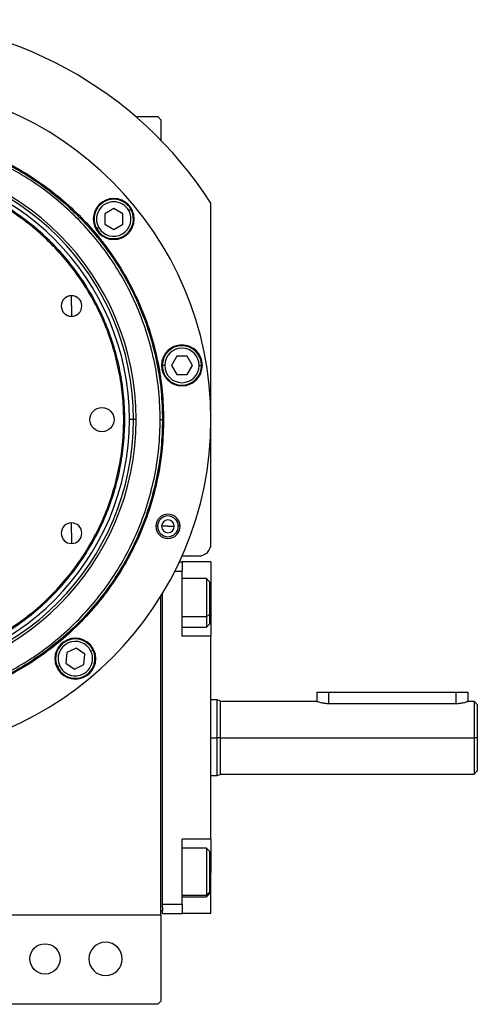
# Model space of a CAD drawing. Units: millimetres. Extents: x 270 to 2421, y 296 to 1594.
# Drawn here: x 1048 to 1199, y 1268 to 1594 of the extents above; entities that cross this region are included whole.
import ezdxf

# ---------------------------------------------------------------- set-up
doc = ezdxf.new("R2010")
doc.units = ezdxf.units.MM

msp = doc.modelspace()

# ---------------------------------------------------------------- linework, layer by layer
at = {"color": 7, "linetype": 'Continuous', "lineweight": 25}
for p, q in [((1086.41, 1561.5), (1093.75, 1561.5)), ((1094.75, 1560.5), (1093.75, 1561.5)), ((1094.75, 1560.5), (1094.75, 1553.66)), ((1079.15, 1531.17), (1076.15, 1529.44)), ((1082.15, 1529.44), (1079.15, 1531.17)), ((1084.09, 1530.56), (1084.78, 1530.96)), ((1111.25, 1420.5), (1111.25, 1532.94)), ((1076.15, 1529.44), (1076.15, 1525.98)), ((1082.15, 1525.98), (1082.15, 1529.44)), ((1074.22, 1524.86), (1073.52, 1524.46)), ((1076.15, 1525.98), (1079.15, 1524.24)), ((1079.15, 1524.24), (1082.15, 1525.98)), ((1065.2, 1499), (1065.2, 1502.4)), ((1065.2, 1499), (1065.2, 1495.6)), ((1099.95, 1482.39), (1098.22, 1479.39)), ((1103.42, 1482.39), (1099.95, 1482.39)), ((1105.15, 1479.39), (1103.42, 1482.39)), ((1095.98, 1479.39), (1095.18, 1479.39)), ((1098.22, 1479.39), (1099.95, 1476.39)), ((1103.42, 1476.39), (1105.15, 1479.39)), ((1107.38, 1479.39), (1108.18, 1479.39)), ((1099.95, 1476.39), (1103.42, 1476.39)), ((1085.69, 1461.5), (1084.31, 1461.5)), ((1086.54, 1461.5), (1085.69, 1461.5)), ((1094.5, 1461.5), (1095.25, 1461.5)), ((1095.61, 1461.5), (1095.25, 1461.5)), ((1065.2, 1424), (1065.2, 1427.4)), ((1065.2, 1424), (1065.2, 1420.6)), ((1093.04, 1426.27), (1093.61, 1426.27)), ((1097.04, 1426.27), (1094.94, 1426.27)), ((1097.04, 1426.27), (1099.14, 1426.27)), ((1101.04, 1426.27), (1100.46, 1426.27)), ((1100.81, 1414.5), (1101.75, 1414.5)), ((1101.72, 1416.5), (1107.25, 1416.5)), ((1101.75, 1414.5), (1101.75, 1411.5)), ((1111.25, 1414.5), (1101.75, 1414.5)), ((1111.25, 1414.5), (1111.25, 1401)), ((1099.35, 1411.5), (1101.75, 1411.5)), ((1101.75, 1390), (1101.75, 1411.5)), ((1109.75, 1409), (1101.75, 1409)), ((1110.75, 1408), (1109.75, 1409)), ((1110.75, 1408), (1110.75, 1397.07)), ((1095.25, 1301.5), (1095.25, 1404.09)), ((1094.75, 1298), (1094.75, 1403.27)), ((1111.25, 1401), (1111.25, 1390)), ((1110.75, 1397.07), (1109.75, 1396.51)), ((1110.75, 1397.07), (1110.75, 1394)), ((1101.75, 1393), (1109.75, 1393)), ((1109.75, 1393), (1110.75, 1394)), ((1111.25, 1390), (1101.75, 1390)), ((1111.25, 1323), (1111.25, 1390)), ((1063.62, 1384.58), (1063.32, 1381.13)), ((1066.76, 1386.05), (1063.62, 1384.58)), ((1069.6, 1384.06), (1066.76, 1386.05)), ((1071.62, 1385.01), (1072.35, 1385.34)), ((1069.29, 1380.61), (1069.6, 1384.06)), ((1061.29, 1380.19), (1060.57, 1379.85)), ((1063.32, 1381.13), (1066.15, 1379.15)), ((1066.15, 1379.15), (1069.29, 1380.61)), ((1146.25, 1371.5), (1146.25, 1368.5)), ((1146.25, 1371.5), (1150.25, 1371.5)), ((1150.25, 1371.5), (1192.25, 1371.5)), ((1192.25, 1371.5), (1196.25, 1371.5)), ((1196.25, 1368.5), (1196.25, 1371.5)), ((1113.26, 1369), (1111.25, 1369)), ((1114.26, 1368.63), (1113.24, 1369)), ((1146.25, 1368.5), (1114.25, 1368.5)), ((1198.26, 1368.5), (1196.25, 1368.5)), ((1199.25, 1367.49), (1198.24, 1368.51)), ((1150.25, 1367.81), (1192.25, 1367.81)), ((1114.25, 1356.5), (1113.25, 1356.5)), ((1114.25, 1356.5), (1198.25, 1356.5)), ((1199.25, 1356.5), (1198.25, 1356.5)), ((1198.24, 1344.49), (1199.25, 1345.51)), ((1111.25, 1344), (1113.26, 1344)), ((1113.24, 1344), (1114.26, 1344.37)), ((1114.25, 1344.5), (1198.26, 1344.5)), ((1111.25, 1323), (1101.75, 1323)), ((1101.75, 1301.5), (1101.75, 1323)), ((1111.25, 1323), (1111.25, 1312)), ((1109.75, 1320), (1101.75, 1320)), ((1110.75, 1319), (1109.75, 1320)), ((1110.75, 1319), (1110.75, 1305.5)), ((1111.25, 1298.5), (1111.25, 1312)), ((1101.75, 1304), (1109.75, 1304)), ((1110.75, 1305.5), (1109.75, 1304.58)), ((1109.75, 1304), (1110.75, 1305)), ((1110.75, 1305.5), (1110.75, 1305)), ((1095.25, 1301.5), (1101.75, 1301.5)), ((1095.25, 1300.5), (1095.25, 1301.5)), ((1095.25, 1300.5), (1095.25, 1299.5)), ((1101.75, 1301.5), (1101.75, 1298.5)), ((905.75, 1298), (1094.75, 1298)), ((1094.75, 1299.5), (1095.25, 1299.5)), ((1094.75, 1298), (1094.75, 1269.5)), ((1095.25, 1298.5), (1095.25, 1299.5)), ((1095.25, 1298.5), (1101.75, 1298.5)), ((1111.25, 1298.5), (1101.75, 1298.5)), ((1093.75, 1268.5), (1041.25, 1268.5)), ((1093.75, 1268.5), (1094.75, 1269.5))]:
    msp.add_line(p, q, dxfattribs=at)
at = {"color": 8, "linetype": 'Continuous', "lineweight": 25}
for p, q in [((1111.25, 1401), (1110.75, 1401)), ((1101.75, 1396.51), (1109.75, 1396.51)), ((1150.25, 1367.81), (1150.25, 1371.5)), ((1192.25, 1367.81), (1192.25, 1371.5)), ((1111.25, 1356.5), (1113.25, 1356.5)), ((1111.25, 1312), (1110.75, 1312)), ((1101.75, 1304.58), (1109.75, 1304.58))]:
    msp.add_line(p, q, dxfattribs=at)
at = {"color": 7, "linetype": 'Continuous', "lineweight": 25, "flags": 128}
for points in [[(1109.75, 1409), (1109.75, 1408.91), (1109.75, 1408.46), (1109.75, 1407.62), (1109.75, 1406.46), (1109.75, 1405.02), (1109.75, 1403.38), (1109.75, 1401.62), (1109.75, 1399.83), (1109.75, 1398.1), (1109.75, 1396.51)], [(1109.75, 1396.51), (1109.75, 1395.15), (1109.75, 1394.08), (1109.75, 1393.36), (1109.75, 1393.02), (1109.75, 1393)], [(1109.75, 1320), (1109.75, 1319.98), (1109.75, 1319.66), (1109.75, 1318.96), (1109.75, 1317.91), (1109.75, 1316.56), (1109.75, 1314.98), (1109.75, 1313.25), (1109.75, 1311.46), (1109.75, 1309.7), (1109.75, 1308.05), (1109.75, 1306.6), (1109.75, 1305.43), (1109.75, 1304.58)], [(1109.75, 1304.58), (1109.75, 1304.1), (1109.75, 1304)]]:
    msp.add_lwpolyline(points, dxfattribs=at)
at = {"color": 7, "linetype": 'Continuous', "lineweight": 25}
for centre, radius in [((1075.25, 1461.5), 4), ((1056.45, 1283.5), 5)]:
    msp.add_circle(centre, radius, dxfattribs=at)
for centre, radius, start, end in [((1000.25, 1461.5), 132, 32.7638, 147.2362), ((1000.25, 1461.5), 111, 0, 180), ((1000.25, 1461.5), 86.29, 0, 180), ((1000.25, 1461.5), 85.44, 0, 180), ((1000.25, 1461.5), 84.06, 0, 180), ((1079.15, 1527.71), 6.75, 0, 180), ((1079.15, 1527.71), 6.5, 30, 210), ((1079.15, 1527.71), 5.7, 30, 210), ((1079.15, 1527.71), 6.5, 210, 30), ((1079.15, 1527.71), 6.75, 180, 0), ((1079.15, 1527.71), 5.7, 210, 30), ((1065.2, 1499), 3.4, 90, 270), ((1065.2, 1499), 3.4, 270, 90), ((1101.68, 1479.39), 6.75, 0, 180), ((1101.68, 1479.39), 6.5, 360, 180), ((1101.68, 1479.39), 5.7, 0, 180), ((1101.68, 1479.39), 6.75, 180, 0), ((1101.68, 1479.39), 6.5, 180, 360), ((1101.68, 1479.39), 5.7, 180, 360), ((1000.25, 1461.5), 111, 180, 0), ((1000.25, 1461.5), 86.29, 180, 0), ((1000.25, 1461.5), 85.44, 180, 0), ((1000.25, 1461.5), 84.06, 180, 0), ((1097.04, 1426.27), 4, 0, 180), ((1065.2, 1424), 3.4, 90, 270), ((1065.2, 1424), 3.4, 270, 90), ((1097.04, 1426.27), 3.42, 0, 180), ((1097.04, 1426.27), 2.1, 0, 180), ((1097.04, 1426.27), 4, 180, 0), ((1097.04, 1426.27), 3.42, 180, 0), ((1097.04, 1426.27), 2.1, 180, 0), ((1107.25, 1420.5), 4, 270, 0), ((1066.46, 1382.6), 6.75, 0, 180), ((1066.46, 1382.6), 6.5, 25, 205), ((1066.46, 1382.6), 5.7, 25, 205), ((1066.46, 1382.6), 6.5, 205, 25), ((1066.46, 1382.6), 5.7, 205, 25), ((1066.46, 1382.6), 6.75, 180, 0), ((1076.45, 1283.5), 5.5, 0, 180), ((1076.45, 1283.5), 5.5, 180, 0)]:
    msp.add_arc(centre, radius, start, end, dxfattribs=at)
for points in [[(904.89, 1461.5), (904.97, 1464.62), (905.15, 1470.86), (906.58, 1480.13), (908.84, 1489.23), (912, 1498.05), (916.01, 1506.53), (920.83, 1514.57), (926.41, 1522.1), (932.71, 1529.04), (939.65, 1535.34), (947.18, 1540.92), (955.22, 1545.74), (963.7, 1549.75), (972.52, 1552.9), (981.61, 1555.18), (990.89, 1556.56), (1000.25, 1557.02), (1009.61, 1556.56), (1018.88, 1555.18), (1027.98, 1552.9), (1036.8, 1549.75), (1045.28, 1545.74), (1053.32, 1540.92), (1060.84, 1535.34), (1067.79, 1529.04), (1074.08, 1522.1), (1079.67, 1514.57), (1084.49, 1506.53), (1088.49, 1498.05), (1091.66, 1489.23), (1093.92, 1480.13), (1095.35, 1470.86), (1095.52, 1464.62), (1095.61, 1461.5)], [(905.25, 1461.5), (905.34, 1464.61), (905.51, 1470.83), (906.94, 1480.06), (909.19, 1489.12), (912.34, 1497.91), (916.33, 1506.35), (921.13, 1514.36), (926.69, 1521.86), (932.97, 1528.78), (939.88, 1535.05), (947.38, 1540.62), (955.39, 1545.42), (963.84, 1549.41), (972.63, 1552.56), (981.69, 1554.82), (990.92, 1556.19), (1000.25, 1556.65), (1009.58, 1556.19), (1018.81, 1554.82), (1027.87, 1552.56), (1036.66, 1549.41), (1045.1, 1545.42), (1053.11, 1540.62), (1060.61, 1535.05), (1067.53, 1528.78), (1073.8, 1521.86), (1079.37, 1514.36), (1084.17, 1506.35), (1088.16, 1497.91), (1091.31, 1489.12), (1093.56, 1480.06), (1094.98, 1470.83), (1095.16, 1464.61), (1095.25, 1461.5)], [(1094.5, 1461.5), (1094.41, 1464.58), (1094.24, 1470.75), (1092.83, 1479.92), (1090.59, 1488.9), (1087.46, 1497.63), (1083.5, 1506), (1078.74, 1513.95), (1073.22, 1521.39), (1067, 1528.25), (1060.14, 1534.47), (1052.7, 1539.99), (1044.75, 1544.75), (1036.37, 1548.72), (1027.65, 1551.84), (1018.67, 1554.09), (1009.5, 1555.45), (1000.25, 1555.9), (991, 1555.45), (981.83, 1554.09), (972.85, 1551.84), (964.12, 1548.72), (955.75, 1544.75), (947.8, 1539.99), (940.36, 1534.47), (933.5, 1528.25), (927.28, 1521.39), (921.76, 1513.95), (916.99, 1506), (913.03, 1497.63), (909.91, 1488.9), (907.67, 1479.92), (906.26, 1470.75), (906.09, 1464.58), (906, 1461.5)], [(1000.25, 1378.95), (1002.95, 1379.03), (1008.35, 1379.18), (1016.38, 1380.42), (1024.25, 1382.38), (1031.89, 1385.11), (1039.23, 1388.58), (1046.19, 1392.75), (1052.7, 1397.59), (1058.71, 1403.03), (1064.16, 1409.05), (1069, 1415.56), (1073.17, 1422.52), (1076.64, 1429.86), (1079.37, 1437.5), (1081.34, 1445.37), (1082.53, 1453.4), (1082.93, 1461.5), (1082.53, 1469.6), (1081.34, 1477.63), (1079.37, 1485.5), (1076.64, 1493.14), (1073.17, 1500.48), (1069, 1507.44), (1064.16, 1513.95), (1058.71, 1519.97), (1052.7, 1525.41), (1046.19, 1530.25), (1039.23, 1534.42), (1031.89, 1537.89), (1024.25, 1540.62), (1016.38, 1542.58), (1008.35, 1543.82), (1002.95, 1543.97), (1000.25, 1544.05)], [(1000.25, 1379.31), (1002.94, 1379.39), (1008.32, 1379.54), (1016.31, 1380.77), (1024.14, 1382.72), (1031.75, 1385.45), (1039.05, 1388.9), (1045.98, 1393.05), (1052.47, 1397.87), (1058.46, 1403.29), (1063.88, 1409.28), (1068.69, 1415.77), (1072.85, 1422.7), (1076.3, 1430), (1079.02, 1437.6), (1080.99, 1445.44), (1082.17, 1453.43), (1082.57, 1461.5), (1082.17, 1469.57), (1080.99, 1477.56), (1079.02, 1485.4), (1076.3, 1493), (1072.85, 1500.3), (1068.69, 1507.23), (1063.88, 1513.72), (1058.46, 1519.71), (1052.47, 1525.13), (1045.98, 1529.95), (1039.05, 1534.1), (1031.75, 1537.55), (1024.14, 1540.28), (1016.31, 1542.23), (1008.32, 1543.46), (1002.94, 1543.61), (1000.25, 1543.69)], [(1095.61, 1461.5), (1095.52, 1458.38), (1095.35, 1452.14), (1093.92, 1442.87), (1091.66, 1433.77), (1088.49, 1424.95), (1084.49, 1416.47), (1079.67, 1408.43), (1074.08, 1400.9), (1067.79, 1393.96), (1060.84, 1387.66), (1053.32, 1382.08), (1045.28, 1377.26), (1036.8, 1373.25), (1027.98, 1370.1), (1018.88, 1367.82), (1009.61, 1366.44), (1000.25, 1365.98), (990.89, 1366.44), (981.61, 1367.82), (972.52, 1370.1), (963.7, 1373.25), (955.22, 1377.26), (947.18, 1382.08), (939.65, 1387.66), (932.71, 1393.96), (926.41, 1400.9), (920.83, 1408.43), (916.01, 1416.47), (912, 1424.95), (908.84, 1433.77), (906.58, 1442.87), (905.15, 1452.14), (904.97, 1458.38), (904.89, 1461.5)], [(1095.25, 1461.5), (1095.16, 1458.39), (1094.98, 1452.17), (1093.56, 1442.94), (1091.31, 1433.88), (1088.16, 1425.09), (1084.17, 1416.65), (1079.37, 1408.64), (1073.8, 1401.14), (1067.53, 1394.22), (1060.61, 1387.95), (1053.11, 1382.38), (1045.1, 1377.58), (1036.66, 1373.59), (1027.87, 1370.44), (1018.81, 1368.18), (1009.58, 1366.81), (1000.25, 1366.35), (990.92, 1366.81), (981.69, 1368.18), (972.63, 1370.44), (963.84, 1373.59), (955.39, 1377.58), (947.38, 1382.38), (939.88, 1387.95), (932.97, 1394.22), (926.69, 1401.14), (921.13, 1408.64), (916.33, 1416.65), (912.34, 1425.09), (909.19, 1433.88), (906.94, 1442.94), (905.51, 1452.17), (905.34, 1458.39), (905.25, 1461.5)], [(906, 1461.5), (906.09, 1458.42), (906.26, 1452.25), (907.67, 1443.08), (909.91, 1434.1), (913.03, 1425.37), (916.99, 1417), (921.76, 1409.05), (927.28, 1401.61), (933.5, 1394.75), (940.36, 1388.53), (947.8, 1383.01), (955.75, 1378.25), (964.12, 1374.28), (972.85, 1371.16), (981.83, 1368.91), (991, 1367.55), (1000.25, 1367.1), (1009.5, 1367.55), (1018.67, 1368.91), (1027.65, 1371.16), (1036.37, 1374.28), (1044.75, 1378.25), (1052.7, 1383.01), (1060.14, 1388.53), (1067, 1394.75), (1073.22, 1401.61), (1078.74, 1409.05), (1083.5, 1417), (1087.46, 1425.37), (1090.59, 1434.1), (1092.83, 1443.08), (1094.24, 1452.25), (1094.41, 1458.42), (1094.5, 1461.5)], [(1113.25, 1369), (1113.25, 1368.95), (1113.25, 1368.86), (1113.25, 1368.12), (1113.25, 1366.96), (1113.25, 1365.4), (1113.25, 1363.49), (1113.25, 1361.31), (1113.25, 1358.95), (1113.25, 1357.32), (1113.25, 1356.5)], [(1198.25, 1368.5), (1198.25, 1368.46), (1198.25, 1368.37), (1198.25, 1367.65), (1198.25, 1366.54), (1198.25, 1365.04), (1198.25, 1363.21), (1198.25, 1361.12), (1198.25, 1358.86), (1198.25, 1357.29), (1198.25, 1356.5)], [(1113.25, 1356.5), (1113.25, 1355.68), (1113.25, 1354.05), (1113.25, 1351.69), (1113.25, 1349.51), (1113.25, 1347.6), (1113.25, 1346.04), (1113.25, 1344.88), (1113.25, 1344.14), (1113.25, 1344.05), (1113.25, 1344)], [(1198.25, 1356.5), (1198.25, 1355.71), (1198.25, 1354.14), (1198.25, 1351.88), (1198.25, 1349.79), (1198.25, 1347.96), (1198.25, 1346.46), (1198.25, 1345.35), (1198.25, 1344.63), (1198.25, 1344.54), (1198.25, 1344.5)]]:
    msp.add_open_spline(points, degree=3, dxfattribs=at)
for points, knots in [([(1114.25, 1368.64), (1114.25, 1368.64), (1114.25, 1368.71), (1114.25, 1368.44), (1114.25, 1367.79), (1114.25, 1366.65), (1114.25, 1365.14), (1114.25, 1363.29), (1114.25, 1361.17), (1114.25, 1358.88), (1114.25, 1357.29), (1114.25, 1356.5)], [0, 0, 0, 0, 0.000008, 0.125007, 0.250006, 0.375005, 0.500004, 0.625003, 0.750002, 0.875001, 1, 1, 1, 1]), ([(1146.25, 1368.5), (1146.26, 1368.49), (1146.29, 1368.48), (1146.61, 1368.38), (1147.35, 1368.16), (1148.45, 1367.94), (1149.46, 1367.83), (1149.98, 1367.82), (1150.25, 1367.81)], [0, 0, 0, 0, 0.121836, 0.250587, 0.499977, 0.749678, 0.87427, 1, 1, 1, 1]), ([(1192.25, 1367.81), (1192.51, 1367.82), (1193.04, 1367.83), (1194.05, 1367.94), (1195.15, 1368.16), (1195.89, 1368.38), (1196.2, 1368.48), (1196.23, 1368.49), (1196.25, 1368.5)], [0, 0, 0, 0, 0.1257184, 0.250322, 0.5000226, 0.7494132, 0.8781456, 1, 1, 1, 1]), ([(1199.25, 1367.5), (1199.25, 1367.5), (1199.25, 1367.57), (1199.25, 1367.33), (1199.25, 1366.74), (1199.25, 1365.7), (1199.25, 1364.33), (1199.25, 1362.65), (1199.25, 1360.74), (1199.25, 1358.66), (1199.25, 1357.22), (1199.25, 1356.5)], [0, 0, 0, 0, 0.000015, 0.125013, 0.250011, 0.375009, 0.500008, 0.625006, 0.750004, 0.875002, 1, 1, 1, 1]), ([(1114.25, 1356.5), (1114.25, 1355.71), (1114.25, 1354.12), (1114.25, 1351.83), (1114.25, 1349.71), (1114.25, 1347.86), (1114.25, 1346.34), (1114.25, 1345.22), (1114.25, 1344.5), (1114.25, 1344.41), (1114.25, 1344.36)], [0, 0, 0, 0, 0.125001, 0.250002, 0.375003, 0.500004, 0.625005, 0.750006, 0.875007, 1, 1, 1, 1]), ([(1199.25, 1356.5), (1199.25, 1355.78), (1199.25, 1354.34), (1199.25, 1352.26), (1199.25, 1350.35), (1199.25, 1348.67), (1199.25, 1347.29), (1199.25, 1346.28), (1199.25, 1345.62), (1199.25, 1345.54), (1199.25, 1345.5)], [0, 0, 0, 0, 0.1250019, 0.2500038, 0.3750056, 0.5000075, 0.6250094, 0.7500113, 0.8750132, 1, 1, 1, 1])]:
    msp.add_open_spline(points, degree=3, knots=knots, dxfattribs=at)

doc.saveas('drawing.dxf')
